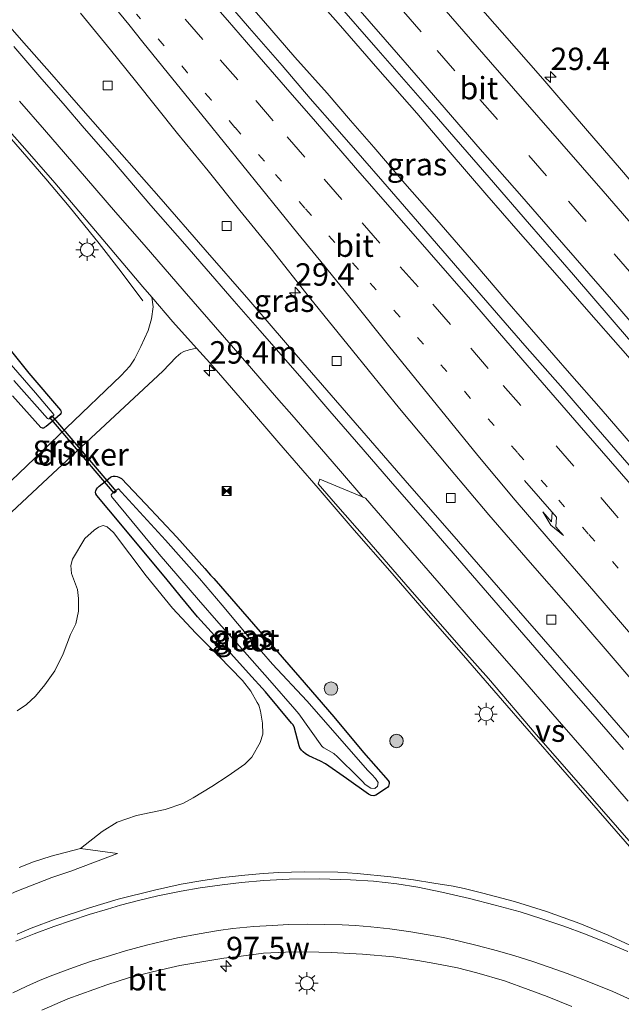
# Model space of a CAD drawing. Units: metres. Extents: x 142158 to 150002, y 468748 to 475002.
# Drawn here: x 144685 to 144752, y 471618 to 471728 of the extents above; entities that cross this region are included whole.
import ezdxf
from ezdxf.enums import TextEntityAlignment as Align

# ---------------------------------------------------------------- set-up
doc = ezdxf.new("R2010")
doc.units = ezdxf.units.M
doc.linetypes.add('VW-1-3_STREEP', pattern=[4, 1, -3])
doc.linetypes.add('VW-3-9_STREEP', pattern=[12, 3, -9])
doc.layers.get('0').update_dxf_attribs({"lineweight": 25})
for name, color, linetype, lineweight in [('B-ME-AM-KILOMETR-S-B1', 7, 'Continuous', 18), ('B-ME-BV-GELEIDECONSTRUCTIE-GELEIDERAIL-L-B1', 213, 'BV-GELEIDERAIL', 18), ('B-ME-GR-BOOM-GV-B6', 93, 'Continuous', 18), ('B-ME-GR-BOOM-S-B1', 93, 'Continuous', 18), ('B-ME-GW-INSTEEKWATERGANG-L-B1', 10, 'Continuous', 25), ('B-ME-GW-KRUINLIJN-L-B1', 93, 'Continuous', 18), ('B-ME-GW-TEENLIJN-L-B1', 93, 'Continuous', 18), ('B-ME-IE-GRASLAND-GV-B6', 93, 'Continuous', 18), ('B-ME-IE-INRICHTINGSELEMENT-S-B1', 253, 'Continuous', 18), ('B-ME-IE-MEUBILAIR_WEGMEUBILAIR-LICHTMAST-S-B1', 8, 'Continuous', 18), ('B-ME-KW-DUIKER-GV-B6', 10, 'Continuous', 25), ('B-ME-OG-WATER-GV-B6', 153, 'Continuous', 18), ('B-ME-VH-VERH_SOORT-BITUMEN-GV-B6', 8, 'IE-TERREINAFSCHEIDING-NATUURLIJK-HOUTWAL', 18), ('B-ME-VH-VERH_SOORT-GV-B6', 8, 'Continuous', 18), ('B-ME-VV-KOLK-S-B1', 8, 'Continuous', 18), ('B-ME-VW-MARKERING-13STREEP-045-L-B1', 255, 'VW-1-3_STREEP', 18), ('B-ME-VW-MARKERING-39STREEP-015-L-B1', 255, 'VW-3-9_STREEP', 18), ('B-ME-VW-MARKERING-PIJLRE750-S-B1', 7, 'Continuous', 18), ('B-ME-VW-MARKERING-STREEP-015-L-B1', 7, 'Continuous', 18), ('B-ME-VW-MARKERING-VERDRIJFSTRP-GV-B6', 7, 'Continuous', 18)]:
    doc.layers.add(name, color=color, linetype=linetype, lineweight=lineweight)
doc.styles.add('NLCS-ISO', font='NLCS-ISO.TTF')
doc.linetypes.add('BV-GELEIDERAIL', pattern='A,10,-3,[108,NLCS.SHX,S=1,R=0,X=0,Y=0],-3', length=16)
doc.linetypes.add('IE-TERREINAFSCHEIDING-NATUURLIJK-HOUTWAL', pattern='A,7,-1.5,[67,NLCS.SHX,S=0.75,R=45,X=0,Y=0],-1.5,7,-1.5,[70,NLCS.SHX,S=0.75,R=0,X=0,Y=0],-1.5', length=20)

# ---------------------------------------------------------------- blocks, each defined once
blk = doc.blocks.new('camera')
h = blk.add_hatch(color=256)
h.paths.add_polyline_path([(0.5, 0.5), (-0.5, 0.5), (0, 0)])
h.paths.add_polyline_path([(0, 0), (-0.5, -0.5), (0.5, -0.5)])
for p, q in [((-0.5, 0.5), (0.5, -0.5)), ((0.5, 0.5), (-0.5, -0.5))]:
    blk.add_line(p, q)
blk.add_lwpolyline([(-0.5, 0.5), (0.5, 0.5), (0.5, -0.5), (-0.5, -0.5)], close=True)
blk = doc.blocks.new('boom')
blk.add_hatch(color=256).paths.add_polyline_path([(-0.75, 0, 1), (0.75, 0, 1)])
blk.add_circle((0, 0), 0.75)
blk = doc.blocks.new('hecto')
for p, q in [((0, 0.625), (-0.625, 0)), ((0, -0.625), (0, 0.625)), ((-0.625, 0), (0.625, 0)), ((0.625, 0), (0, -0.625))]:
    blk.add_line(p, q)
blk = doc.blocks.new('kolk')
blk.add_lwpolyline([(-0.5, -0.5), (0.5, -0.5), (0.5, 0.5), (-0.5, 0.5)], close=True)
blk = doc.blocks.new('lantaarnpaal')
for p, q in [((0, 0.75), (0, 1.25)), ((-0.75, 0), (-1.25, 0)), ((-0.88, 0.88), (-0.53, 0.53)), ((0.53, 0.53), (0.88, 0.88)), ((0.75, 0), (1.25, 0)), ((-0.53, -0.53), (-0.88, -0.88)), ((0, -0.75), (0, -1.25)), ((0.53, -0.53), (0.88, -0.88))]:
    blk.add_line(p, q)
blk.add_circle((0, 0), 0.75)
blk = doc.blocks.new('pijlr')
for p, q in [((0, 0, 0.1), (5.45, 0, 0.1)), ((5.45, -0.75, 0.1), (4.7, 0, 0.1)), ((6.2, -0.75, 0.1), (5.45, 0, 0.1)), ((4, -0.75, 0.1), (5.45, -0.75, 0.1)), ((5.7, -1.05, 0.1), (4, -0.75, 0.1)), ((7.5, -0.75, 0.1), (5.7, -1.05, 0.1)), ((7.5, -0.75, 0.1), (6.2, -0.75, 0.1))]:
    blk.add_line(p, q)

msp = doc.modelspace()

# ---------------------------------------------------------------- linework, layer by layer
at = {"layer": 'B-ME-BV-GELEIDECONSTRUCTIE-GELEIDERAIL-L-B1'}
for points in [[(144707.5781, 471733.0951, 4.2497), (144711.8642, 471728.1277, 4.2347), (144715.3839, 471724.0759, 4.2297), (144718.9677, 471720.0587, 4.2547), (144721.5718, 471717.0344, 4.2197), (144724.1618, 471714.04, 4.1747), (144727.6547, 471709.9915, 4.1897), (144731.1908, 471705.931, 4.2047), (144735.5471, 471700.8995, 4.1847), (144738.9998, 471696.8673, 4.1547), (144742.4952, 471692.8267, 4.1747), (144745.9958, 471688.8246, 4.1497), (144749.534, 471684.7983, 4.1847), (144753.0135, 471680.7524, 4.1847)], [(144755.1751, 471687.6521, 4.0997), (144751.6786, 471691.6643, 4.1197), (144748.16, 471695.673, 4.1197), (144744.6322, 471699.7047, 4.1747), (144740.2903, 471704.6802, 4.1497), (144736.7835, 471708.6739, 4.1197), (144732.4821, 471713.7272, 4.1247), (144728.9704, 471717.8479, 4.1847), (144724.6198, 471722.7713, 4.2447), (144720.1857, 471727.879, 4.2147), (144715.7671, 471732.9234, 4.1897)], [(144681.4947, 471717.5197, 3.6465), (144684.9843, 471713.5387, 3.6897), (144687.5973, 471710.5178, 3.6297), (144690.1882, 471707.4378, 3.5163), (144693.5487, 471703.3091, 3.3197), (144695.9793, 471700.1447, 3.1647), (144698.3998, 471696.913, 2.9347)]]:
    msp.add_polyline3d(points, dxfattribs=at)
at = {"layer": 'B-ME-GR-BOOM-GV-B6'}
msp.add_polyline3d([(144684.411, 471651.1327, 2.3743), (144685.4459, 471651.8397, 2.366), (144686.4337, 471652.7752, 2.3909), (144687.4926, 471654.057, 2.3992), (144688.5856, 471655.5874, 2.3909), (144689.5288, 471657.4875, 2.3826), (144690.3324, 471659.6578, 2.4076), (144690.9536, 471660.8541, 2.3992), (144691.2393, 471662.2674, 2.3992), (144691.2416, 471663.6737, 2.4076), (144691.1274, 471664.6648, 2.3493), (144690.4626, 471666.4813, 2.341), (144690.3814, 471667.3578, 2.3743), (144690.5802, 471668.0479, 2.4159), (144691.957, 471670.3829, 2.3826), (144693.0009, 471671.3067, 2.3992), (144693.4539, 471671.6416, 2.3909), (144693.9706, 471671.8088, 2.3909), (144694.4185, 471671.6862, 2.3909), (144695.1297, 471671.0343, 2.3342), (144698.7809, 471666.2066, 2.2965), (144701.7308, 471662.6058, 2.2287), (144704.3372, 471659.7893, 2.2211), (144706.8737, 471657.2452, 2.2438), (144709.5319, 471654.5419, 2.3267), (144710.457, 471653.3484, 2.3116), (144711.1733, 471652.0695, 2.2513), (144711.3408, 471651.7802, 2.2362), (144711.556, 471651.0997, 2.191), (144711.7434, 471649.7532, 2.1608), (144711.7817, 471648.5241, 2.1684), (144711.5043, 471647.6205, 2.2362), (144710.5625, 471645.9663, 2.2815), (144709.8075, 471645.1981, 2.3342), (144707.9386, 471643.8736, 2.3569), (144706.0973, 471642.6977, 2.485), (144704.0218, 471641.4459, 2.5454), (144702.8821, 471640.7837, 2.5755), (144700.9093, 471640.1436, 2.5831), (144697.6985, 471639.457, 2.5529), (144695.5595, 471638.7297, 2.5529), (144693.8649, 471637.6887, 2.6208), (144691.4746, 471635.7617, 2.7263), (144688.1841, 471634.9275, 2.7899), (144686.2014, 471634.2796, 2.8083), (144684.6305, 471633.6449, 2.8329)], dxfattribs=at)
at = {"layer": 'B-ME-GW-INSTEEKWATERGANG-L-B1'}
for points in [[(144682.0735, 471693.2934, 2.267), (144685.7076, 471688.8181, 2.157), (144689.2236, 471684.6943, 2.137), (144689.2788, 471684.6035, 2.137), (144689.2975, 471684.4792, 2.137), (144689.2526, 471684.3318, 2.137), (144689.1856, 471684.2277, 2.132), (144688.3047, 471683.4424, 2.072), (144687.6147, 471682.8574, 2.237), (144687.501, 471682.7847, 2.237), (144687.4011, 471682.7318, 2.247), (144687.3187, 471682.702, 2.247), (144687.2131, 471682.6899, 2.247), (144687.0338, 471682.7656, 2.262), (144683.8764, 471686.3085, 2.3136)], [(144698.7094, 471674.226, 2.133), (144702.191, 471670.5129, 2.188), (144705.3153, 471667.0268, 2.178), (144705.9732, 471666.2729, 2.158), (144706.339, 471665.8944, 2.183), (144715.9188, 471654.8762, 2.238), (144719.7274, 471650.4765, 2.163), (144723.0162, 471646.4729, 2.148), (144725.7946, 471643.3552, 2.128), (144725.8976, 471643.1739, 2.103), (144725.8889, 471643.0102, 2.068), (144725.8095, 471642.7425, 1.998), (144725.7019, 471642.594, 1.908), (144725.5908, 471642.4954, 1.893), (144724.4054, 471641.745, 1.963), (144724.181, 471641.6696, 2.003), (144723.9, 471641.6943, 2.003), (144723.5866, 471641.8273, 1.973), (144721.126, 471643.5988, 1.893), (144718.7741, 471645.2367, 1.913), (144718.2436, 471645.5096, 1.903), (144716.9428, 471646.1256, 1.8622), (144716.5668, 471646.3398, 1.9082), (144716.296, 471646.5563, 1.9082), (144716.1011, 471646.7612, 1.9082), (144715.9344, 471646.9921, 1.9082), (144715.8411, 471647.2352, 1.9082), (144715.2974, 471649.3559, 2.0416), (144715.1281, 471649.6072, 2.0416), (144715.0089, 471649.7581, 2.0416), (144712.1017, 471653.2707, 2.1296), (144710.1974, 471655.3371, 2.1168), (144707.5553, 471658.2757, 2.0068), (144704.503, 471661.6335, 2.0568), (144702.5712, 471663.969, 2.0318), (144700.9804, 471665.9529, 2.0868), (144694.6137, 471673.5808, 2.2118), (144693.2872, 471675.185, 2.2068), (144693.1798, 471675.348, 2.1868), (144693.1174, 471675.5313, 2.1768), (144693.1595, 471675.701, 2.1768), (144693.2439, 471675.867, 2.1718), (144693.3725, 471676.0313, 2.1418), (144693.5361, 471676.1959, 2.1418), (144694.3425, 471676.8542, 2.0956), (144694.8092, 471677.2069, 2.1118), (144694.9574, 471677.2744, 2.1172), (144695.1082, 471677.3099, 2.1226), (144695.3215, 471677.3149, 2.1226), (144695.5432, 471677.2857, 2.1172), (144695.7495, 471677.2193, 2.1172), (144696.0472, 471677.0535, 2.074), (144698.7094, 471674.226, 2.133)]]:
    msp.add_polyline3d(points, dxfattribs=at)
at = {"layer": 'B-ME-GW-KRUINLIJN-L-B1'}
msp.add_polyline3d([(144695.5703, 471635.2254, 2.8678), (144690.3802, 471633.247, 2.9879), (144688.2508, 471632.538, 3.0379), (144684.1876, 471630.9532, 3.1029), (144681.6002, 471629.7417, 3.1879), (144678.5329, 471628.0323, 3.2079), (144674.1555, 471625.7233, 3.2829), (144672.3791, 471624.7728, 3.3079), (144669.7017, 471623.1742, 3.2979), (144665.3536, 471620.2446, 3.4979), (144664.3355, 471619.4853, 3.4979), (144664.0119, 471619.2408, 3.4979), (144662.7081, 471618.0879, 3.5479), (144658.4365, 471614.2555, 3.5579), (144654.8915, 471610.8682, 3.7429), (144653.375, 471609.2578, 3.7579), (144652.4629, 471608.1678, 3.7629), (144649.3841, 471604.3388, 3.8879), (144645.8018, 471599.93, 4.0079), (144644.0866, 471597.8007, 4.0929), (144643.6208, 471597.0681, 4.1179), (144642.4388, 471595.0363, 4.1929), (144639.5504, 471590.2499, 4.2329), (144638.5351, 471588.585, 4.238)], dxfattribs=at)
at = {"layer": 'B-ME-GW-TEENLIJN-L-B1'}
msp.add_polyline3d([(144684.6305, 471633.6449, 2.8329), (144686.2014, 471634.2796, 2.8083), (144688.1841, 471634.9275, 2.7899), (144691.4746, 471635.7617, 2.7263), (144695.5703, 471635.2254, 2.8678)], dxfattribs=at)
at = {"layer": 'B-ME-IE-GRASLAND-GV-B6'}
for points in [[(144778.9126, 471617.9521, 2.88), (144773.4198, 471624.3064, 2.885), (144767.5949, 471631.0064, 2.925), (144761.3311, 471638.1876, 2.94), (144755.9082, 471644.4505, 2.985), (144749.4874, 471651.7986, 2.96), (144741.0446, 471661.4879, 2.9728), (144733.6384, 471670.0461, 2.975), (144727.666, 471676.8455, 3.0039), (144723.8084, 471681.3265, 3.0128), (144714.5603, 471691.9843, 3.0215), (144710.2353, 471696.9963, 3.0415), (144705.369, 471702.604, 3.0665), (144700.1878, 471708.5288, 3.1015), (144694.6972, 471714.7829, 3.1007), (144690.7293, 471719.3332, 3.121), (144688.2673, 471722.1372, 3.1187), (144684.8725, 471725.9773, 3.1261), (144673.6261, 471738.878, 3.1411)], [(144755.4955, 471707.1751, 3.1111), (144751.5653, 471711.7565, 3.1191), (144748.0144, 471715.8635, 3.1491), (144744.161, 471720.363, 3.1841), (144743.0268, 471721.6571, 3.1641), (144738.5073, 471726.8529, 3.1791), (144732.2303, 471733.9951, 3.2041)], [(144752.6671, 471678.5559, 3.4246), (144748.9498, 471682.8472, 3.4346), (144745.2523, 471687.1019, 3.4646), (144741.0335, 471691.9169, 3.4696), (144735.1913, 471698.6322, 3.4746), (144731.8714, 471702.468, 3.4696), (144728.5832, 471706.303, 3.4896), (144725.1743, 471710.2209, 3.5046), (144722.9261, 471712.8229, 3.5246), (144720.0747, 471716.0598, 3.533), (144717.0818, 471719.4917, 3.5246), (144713.946, 471723.1564, 3.5296), (144710.3042, 471727.3256, 3.5268), (144707.2464, 471730.8983, 3.5396)], [(144719.7929, 471730.5017, 3.4541), (144724.6713, 471724.8527, 3.4501), (144730.6498, 471718.019, 3.4351), (144737.059, 471710.6701, 3.3851), (144741.5539, 471705.4629, 3.3751), (144746.4416, 471699.7909, 3.3801), (144752.8247, 471692.3928, 3.3501), (144757.1653, 471687.4186, 3.3301), (144761.6565, 471682.2446, 3.3101), (144766.7916, 471676.3165, 3.3001), (144771.4071, 471671.0159, 3.3001), (144775.9764, 471665.8573, 3.2851), (144779.8793, 471661.3008, 3.2551), (144784.3088, 471656.2012, 3.2451), (144788.6677, 471651.182, 3.2151), (144793.0527, 471646.0732, 3.2101), (144795.7601, 471643.0288, 3.2151), (144800.2899, 471637.8515, 3.2351), (144804.8645, 471632.5913, 3.2351), (144809.1923, 471627.6711, 3.1751), (144812.6076, 471623.6689, 3.1651), (144816.8132, 471618.7885, 3.1401), (144821.0119, 471613.9656, 3.1301)], [(144691.4611, 471729.0028, 3.2895), (144694.817, 471724.9212, 3.2767), (144697.5792, 471721.4654, 3.2807), (144702.2743, 471715.5826, 3.2407), (144705.6944, 471711.3986, 3.2357), (144709.2249, 471706.9912, 3.2657), (144712.7386, 471702.6903, 3.2307), (144716.9945, 471697.2749, 3.2307), (144721.7827, 471691.352, 3.1907), (144727.0367, 471684.8842, 3.1707), (144732.6047, 471678.2134, 3.1607), (144736.9894, 471672.9987, 3.1307), (144741.6045, 471667.6951, 3.1307), (144746.1102, 471662.5528, 3.1107), (144750.2115, 471657.7888, 3.1057), (144753.3067, 471654.1804, 3.0507)], [(144682.3053, 471717.1669, 2.9507), (144685.2617, 471713.888, 2.9676), (144688.5961, 471710.0817, 2.9976), (144693.9494, 471703.7406, 2.9126), (144698.4139, 471698.4507, 2.8976), (144699.4094, 471697.3056, 2.8949), (144699.5758, 471696.2165, 2.8649), (144699.3916, 471694.9005, 2.8049), (144699.0135, 471693.5762, 2.7799), (144698.1862, 471691.7821, 2.7399), (144697.484, 471690.3791, 2.6749), (144696.9579, 471689.6158, 2.6049), (144695.9888, 471688.5724, 2.5549), (144683.7229, 471676.8196, 2.3033)], [(144683.8764, 471686.3085, 2.3136), (144687.0338, 471682.7656, 2.262), (144687.2131, 471682.6899, 2.247), (144687.3187, 471682.702, 2.247), (144687.4011, 471682.7318, 2.247), (144687.501, 471682.7847, 2.237), (144687.6147, 471682.8574, 2.237), (144688.3047, 471683.4424, 2.072), (144689.1856, 471684.2277, 2.132), (144689.2526, 471684.3318, 2.137), (144689.2975, 471684.4792, 2.137), (144689.2788, 471684.6035, 2.137), (144689.2236, 471684.6943, 2.137), (144685.7076, 471688.8181, 2.157), (144682.0735, 471693.2934, 2.267)], [(144682.0735, 471693.2934, 2.267), (144685.7076, 471688.8181, 2.157), (144689.2236, 471684.6943, 2.137), (144689.2788, 471684.6035, 2.137), (144689.2975, 471684.4792, 2.137), (144689.2526, 471684.3318, 2.137), (144689.1856, 471684.2277, 2.132), (144688.3047, 471683.4424, 2.072), (144687.6147, 471682.8574, 2.237), (144687.501, 471682.7847, 2.237), (144687.4011, 471682.7318, 2.247), (144687.3187, 471682.702, 2.247), (144687.2131, 471682.6899, 2.247), (144687.0338, 471682.7656, 2.262), (144683.8764, 471686.3085, 2.3136)], [(144678.0134, 471667.9455, 2.5101), (144687.8032, 471677.1111, 2.3116), (144700.6404, 471689.0464, 2.7409), (144702.1474, 471690.6054, 2.7983), (144702.6556, 471691.068, 2.8028), (144702.9744, 471691.2552, 2.8204), (144703.5899, 471691.44, 2.8337), (144704.4047, 471691.6023, 2.904), (144705.8878, 471689.9656, 2.9023), (144709.7423, 471685.5194, 2.8826), (144713.6002, 471681.0624, 2.8776), (144717.958, 471675.9963, 2.8576), (144721.9835, 471671.3184, 2.8426), (144725.9689, 471666.7804, 2.8326), (144730.0102, 471662.0816, 2.8176), (144734.6812, 471656.748, 2.8126), (144739.0298, 471651.7266, 2.7926), (144744.2734, 471645.7164, 2.7826), (144749.2094, 471640.0214, 2.7826), (144754.2309, 471634.2528, 2.7776)], [(144684.0116, 471688.0045, 1.483), (144687.7939, 471683.7682, 1.478), (144687.8646, 471683.7412, 1.478), (144687.9584, 471683.7355, 1.478), (144688.2131, 471683.928, 1.478), (144688.4782, 471684.1285, 1.478), (144688.487, 471684.2074, 1.478), (144686.4258, 471686.6221, 1.478), (144682.4825, 471691.1528, 1.478)], [(144698.7094, 471674.226, 2.133), (144702.191, 471670.5129, 2.188), (144705.3153, 471667.0268, 2.178), (144705.9732, 471666.2729, 2.158), (144706.339, 471665.8944, 2.183), (144715.9188, 471654.8762, 2.238), (144719.7274, 471650.4765, 2.163), (144723.0162, 471646.4729, 2.148), (144725.7946, 471643.3552, 2.128), (144725.8976, 471643.1739, 2.103), (144725.8889, 471643.0102, 2.068), (144725.8095, 471642.7425, 1.998), (144725.7019, 471642.594, 1.908), (144725.5908, 471642.4954, 1.893), (144724.4054, 471641.745, 1.963), (144724.181, 471641.6696, 2.003), (144723.9, 471641.6943, 2.003), (144723.5866, 471641.8273, 1.973), (144721.126, 471643.5988, 1.893), (144718.7741, 471645.2367, 1.913), (144718.2436, 471645.5096, 1.903), (144716.9428, 471646.1256, 1.8622), (144716.5668, 471646.3398, 1.9082), (144716.296, 471646.5563, 1.9082), (144716.1011, 471646.7612, 1.9082), (144715.9344, 471646.9921, 1.9082), (144715.8411, 471647.2352, 1.9082), (144715.2974, 471649.3559, 2.0416), (144715.1281, 471649.6072, 2.0416), (144715.0089, 471649.7581, 2.0416), (144712.1017, 471653.2707, 2.1296), (144710.1974, 471655.3371, 2.1168), (144707.5553, 471658.2757, 2.0068), (144704.503, 471661.6335, 2.0568), (144702.5712, 471663.969, 2.0318), (144700.9804, 471665.9529, 2.0868), (144694.6137, 471673.5808, 2.2118), (144693.2872, 471675.185, 2.2068), (144693.1798, 471675.348, 2.1868), (144693.1174, 471675.5313, 2.1768), (144693.1595, 471675.701, 2.1768), (144693.2439, 471675.867, 2.1718), (144693.3725, 471676.0313, 2.1418), (144693.5361, 471676.1959, 2.1418), (144694.3425, 471676.8542, 2.0956), (144694.8092, 471677.2069, 2.1118), (144694.9574, 471677.2744, 2.1172), (144695.1082, 471677.3099, 2.1226), (144695.3215, 471677.3149, 2.1226), (144695.5432, 471677.2857, 2.1172), (144695.7495, 471677.2193, 2.1172), (144696.0472, 471677.0535, 2.074), (144698.7094, 471674.226, 2.133)], [(144698.7094, 471674.226, 2.133), (144696.0472, 471677.0535, 2.074), (144695.7495, 471677.2193, 2.1172), (144695.5432, 471677.2857, 2.1172), (144695.3215, 471677.3149, 2.1226), (144695.1082, 471677.3099, 2.1226), (144694.9574, 471677.2744, 2.1172), (144694.8092, 471677.2069, 2.1118), (144694.3425, 471676.8542, 2.0956), (144693.5361, 471676.1959, 2.1418), (144693.3725, 471676.0313, 2.1418), (144693.2439, 471675.867, 2.1718), (144693.1595, 471675.701, 2.1768), (144693.1174, 471675.5313, 2.1768), (144693.1798, 471675.348, 2.1868), (144693.2872, 471675.185, 2.2068), (144694.6137, 471673.5808, 2.2118), (144700.9804, 471665.9529, 2.0868), (144702.5712, 471663.969, 2.0318), (144704.503, 471661.6335, 2.0568), (144707.5553, 471658.2757, 2.0068), (144710.1974, 471655.3371, 2.1168), (144712.1017, 471653.2707, 2.1296), (144715.0089, 471649.7581, 2.0416), (144715.1281, 471649.6072, 2.0416), (144715.2974, 471649.3559, 2.0416), (144715.8411, 471647.2352, 1.9082), (144715.9344, 471646.9921, 1.9082), (144716.1011, 471646.7612, 1.9082), (144716.296, 471646.5563, 1.9082), (144716.5668, 471646.3398, 1.9082), (144716.9428, 471646.1256, 1.8622), (144718.2436, 471645.5096, 1.903), (144718.7741, 471645.2367, 1.913), (144721.126, 471643.5988, 1.893), (144723.5866, 471641.8273, 1.973), (144723.9, 471641.6943, 2.003), (144724.181, 471641.6696, 2.003), (144724.4054, 471641.745, 1.963), (144725.5908, 471642.4954, 1.893), (144725.7019, 471642.594, 1.908), (144725.8095, 471642.7425, 1.998), (144725.8889, 471643.0102, 2.068), (144725.8976, 471643.1739, 2.103), (144725.7946, 471643.3552, 2.128), (144723.0162, 471646.4729, 2.148), (144719.7274, 471650.4765, 2.163), (144715.9188, 471654.8762, 2.238), (144706.339, 471665.8944, 2.183), (144705.9732, 471666.2729, 2.158), (144705.3153, 471667.0268, 2.178), (144702.191, 471670.5129, 2.188), (144698.7094, 471674.226, 2.133)], [(144694.8992, 471675.2351, 1.423), (144694.9212, 471675.0572, 1.423), (144700.2503, 471668.6231, 1.423), (144704.6246, 471663.5217, 1.423), (144706.886, 471660.9124, 1.423), (144709.1998, 471658.3654, 1.423), (144712.584, 471654.5274, 1.423), (144715.36, 471651.3084, 1.423), (144715.8031, 471650.7958, 1.423), (144718.3848, 471647.2071, 1.423), (144718.4851, 471647.0941, 1.423), (144718.6082, 471646.9949, 1.423), (144719.7281, 471646.3581, 1.423), (144719.8353, 471646.2762, 1.423), (144720.0052, 471646.1068, 1.423), (144722.571, 471643.5898, 1.423), (144722.942, 471643.2057, 1.423), (144723.1862, 471642.9725, 1.423), (144723.5393, 471642.679, 1.423), (144723.8603, 471642.5045, 1.423), (144724.2805, 471642.4807, 1.423), (144724.6046, 471642.7489, 1.423), (144724.6639, 471643.1305, 1.423), (144724.3576, 471643.58, 1.423), (144723.9701, 471644.0144, 1.423), (144723.4954, 471644.4894, 1.423), (144716.6876, 471652.2391, 1.423), (144712.8874, 471656.3563, 1.423), (144711.6551, 471657.7427, 1.423), (144710.6959, 471658.855, 1.423), (144707.2474, 471662.9362, 1.423), (144704.721, 471665.9105, 1.423), (144700.951, 471670.1759, 1.423), (144696.0458, 471675.5524, 1.423), (144695.7116, 471675.9256, 1.423), (144695.6508, 471675.9263, 1.423), (144695.2697, 471675.6317, 1.423), (144695.025, 471675.4216, 1.423), (144694.8992, 471675.2351, 1.423)], [(144684.1876, 471630.9532, 3.1029), (144688.2508, 471632.538, 3.0379), (144690.3802, 471633.247, 2.9879), (144695.5703, 471635.2254, 2.8678), (144691.4746, 471635.7617, 2.7263), (144693.8649, 471637.6887, 2.6208), (144695.5595, 471638.7297, 2.5529), (144697.6985, 471639.457, 2.5529), (144700.9093, 471640.1436, 2.5831), (144702.8821, 471640.7837, 2.5755), (144704.0218, 471641.4459, 2.5454), (144706.0973, 471642.6977, 2.485), (144707.9386, 471643.8736, 2.3569), (144709.8075, 471645.1981, 2.3342), (144710.5625, 471645.9663, 2.2815), (144711.5043, 471647.6205, 2.2362), (144711.7817, 471648.5241, 2.1684), (144711.7434, 471649.7532, 2.1608), (144711.556, 471651.0997, 2.191), (144711.3408, 471651.7802, 2.2362), (144711.1733, 471652.0695, 2.2513), (144710.457, 471653.3484, 2.3116), (144709.5319, 471654.5419, 2.3267), (144706.8737, 471657.2452, 2.2438), (144704.3372, 471659.7893, 2.2211), (144701.7308, 471662.6058, 2.2287), (144698.7809, 471666.2066, 2.2965), (144695.1297, 471671.0343, 2.3342), (144694.4185, 471671.6862, 2.3909), (144693.9706, 471671.8088, 2.3909), (144693.4539, 471671.6416, 2.3909), (144693.0009, 471671.3067, 2.3992), (144691.957, 471670.3829, 2.3826), (144690.5802, 471668.0479, 2.4159), (144690.3814, 471667.3578, 2.3743), (144690.4626, 471666.4813, 2.341), (144691.1274, 471664.6648, 2.3493), (144691.2416, 471663.6737, 2.4076), (144691.2393, 471662.2674, 2.3992), (144690.9536, 471660.8541, 2.3992), (144690.3324, 471659.6578, 2.4076), (144689.5288, 471657.4875, 2.3826), (144688.5856, 471655.5874, 2.3909), (144687.4926, 471654.057, 2.3992), (144686.4337, 471652.7752, 2.3909), (144685.4459, 471651.8397, 2.366), (144684.411, 471651.1327, 2.3743)], [(144691.4746, 471635.7617, 2.7263), (144695.5703, 471635.2254, 2.8678), (144690.3802, 471633.247, 2.9879), (144688.2508, 471632.538, 3.0379), (144684.1876, 471630.9532, 3.1029)], [(144684.6305, 471633.6449, 2.8329), (144686.2014, 471634.2796, 2.8083), (144688.1841, 471634.9275, 2.7899), (144691.4746, 471635.7617, 2.7263)], [(144755.4766, 471623.737, 2.7668), (144750.3219, 471626.1062, 2.7768), (144747.155, 471627.3875, 2.7768), (144743.4321, 471628.7307, 2.7768), (144739.8828, 471629.862, 2.8118), (144736.3448, 471630.7772, 2.8268), (144734.2728, 471631.3065, 2.8518), (144733.0409, 471631.5609, 2.8568), (144730.8702, 471631.9049, 2.8618), (144728.6048, 471632.2635, 2.8818), (144726.0934, 471632.601, 2.9068), (144722.3329, 471633.0028, 2.9268), (144720.1668, 471633.1289, 2.9638), (144716.4141, 471633.1878, 3.0102), (144713.6003, 471633.0962, 3.0102), (144711.8222, 471632.9691, 3.011), (144709.7989, 471632.7863, 3.0029), (144707.3434, 471632.5369, 3.0191), (144705.1221, 471632.2045, 3.0461), (144702.7072, 471631.7823, 3.0797), (144699.703, 471631.1154, 3.1133), (144695.659, 471630.1114, 3.1801), (144692.4618, 471629.1585, 3.2345), (144688.7449, 471627.9169, 3.3195), (144685.9608, 471626.8992, 3.3577), (144684.3845, 471626.2268, 3.3477)], [(144687.1326, 471617.7378, 2.9071), (144690.0641, 471618.9792, 2.8471), (144694.4041, 471620.5708, 2.7871), (144696.9361, 471621.3846, 2.7221), (144699.4917, 471622.0112, 2.7071), (144702.542, 471622.7, 2.6621), (144704.756, 471623.0939, 2.6171), (144707.4531, 471623.5358, 2.6071), (144709.3657, 471623.7764, 2.5671), (144711.8769, 471624.0933, 2.5221), (144714.328, 471624.2063, 2.5221), (144716.6766, 471624.2498, 2.5121), (144719.4147, 471624.1738, 2.4721), (144722.9256, 471624.0001, 2.4621), (144726.3556, 471623.672, 2.4621), (144729.1009, 471623.2841, 2.4521), (144730.9915, 471622.956, 2.4696), (144733.5247, 471622.4562, 2.4621), (144735.6584, 471621.9023, 2.4421), (144738.7357, 471620.9917, 2.4371), (144741.3981, 471620.0321, 2.4121), (144743.5305, 471619.2741, 2.4159), (144746.2745, 471618.1262, 2.4117)]]:
    msp.add_polyline3d(points, dxfattribs=at)
at = {"layer": 'B-ME-KW-DUIKER-GV-B6'}
msp.add_polyline3d([(144688.2661, 471684.055, 1.4783), (144695.4377, 471675.6234, 1.4224), (144695.2269, 471675.4441, 1.4224), (144688.0552, 471683.8756, 1.4783), (144688.2661, 471684.055, 1.4783)], dxfattribs=at)
at = {"layer": 'B-ME-OG-WATER-GV-B6'}
for points in [[(144682.4825, 471691.1528, 1.478), (144686.4258, 471686.6221, 1.478), (144688.487, 471684.2074, 1.478), (144688.4782, 471684.1285, 1.478), (144688.2131, 471683.928, 1.478), (144687.9584, 471683.7355, 1.478), (144687.8646, 471683.7412, 1.478), (144687.7939, 471683.7682, 1.478), (144684.0116, 471688.0045, 1.483)], [(144694.8992, 471675.2351, 1.423), (144695.025, 471675.4216, 1.423), (144695.2697, 471675.6317, 1.423), (144695.6508, 471675.9263, 1.423), (144695.7116, 471675.9256, 1.423), (144696.0458, 471675.5524, 1.423), (144700.951, 471670.1759, 1.423), (144704.721, 471665.9105, 1.423), (144707.2474, 471662.9362, 1.423), (144710.6959, 471658.855, 1.423), (144711.6551, 471657.7427, 1.423), (144712.8874, 471656.3563, 1.423), (144716.6876, 471652.2391, 1.423), (144723.4954, 471644.4894, 1.423), (144723.9701, 471644.0144, 1.423), (144724.3576, 471643.58, 1.423), (144724.6639, 471643.1305, 1.423), (144724.6046, 471642.7489, 1.423), (144724.2805, 471642.4807, 1.423), (144723.8603, 471642.5045, 1.423), (144723.5393, 471642.679, 1.423), (144723.1862, 471642.9725, 1.423), (144722.942, 471643.2057, 1.423), (144722.571, 471643.5898, 1.423), (144720.0052, 471646.1068, 1.423), (144719.8353, 471646.2762, 1.423), (144719.7281, 471646.3581, 1.423), (144718.6082, 471646.9949, 1.423), (144718.4851, 471647.0941, 1.423), (144718.3848, 471647.2071, 1.423), (144715.8031, 471650.7958, 1.423), (144715.36, 471651.3084, 1.423), (144712.584, 471654.5274, 1.423), (144709.1998, 471658.3654, 1.423), (144706.886, 471660.9124, 1.423), (144704.6246, 471663.5217, 1.423), (144700.2503, 471668.6231, 1.423), (144694.9212, 471675.0572, 1.423), (144694.8992, 471675.2351, 1.423)]]:
    msp.add_polyline3d(points, dxfattribs=at)
at = {"layer": 'B-ME-VH-VERH_SOORT-BITUMEN-GV-B6'}
for points in [[(144673.6261, 471738.878, 3.1411), (144684.8725, 471725.9773, 3.1261), (144688.2673, 471722.1372, 3.1187), (144690.7293, 471719.3332, 3.121), (144694.6972, 471714.7829, 3.1007), (144700.1878, 471708.5288, 3.1015), (144705.369, 471702.604, 3.0665), (144710.2353, 471696.9963, 3.0415), (144714.5603, 471691.9843, 3.0215), (144723.8084, 471681.3265, 3.0128), (144727.666, 471676.8455, 3.0039), (144733.6384, 471670.0461, 2.975), (144741.0446, 471661.4879, 2.9728), (144749.4874, 471651.7986, 2.96), (144755.9082, 471644.4505, 2.985), (144761.3311, 471638.1876, 2.94), (144767.5949, 471631.0064, 2.925), (144773.4198, 471624.3064, 2.885), (144778.9126, 471617.9521, 2.88)], [(144732.2303, 471733.9951, 3.2041), (144738.5073, 471726.8529, 3.1791), (144743.0268, 471721.6571, 3.1641), (144744.161, 471720.363, 3.1841), (144748.0144, 471715.8635, 3.1491), (144751.5653, 471711.7565, 3.1191), (144755.4955, 471707.1751, 3.1111)], [(144707.2464, 471730.8983, 3.5396), (144710.3042, 471727.3256, 3.5268), (144713.946, 471723.1564, 3.5296), (144717.0818, 471719.4917, 3.5246), (144720.0747, 471716.0598, 3.533), (144722.9261, 471712.8229, 3.5246), (144725.1743, 471710.2209, 3.5046), (144728.5832, 471706.303, 3.4896), (144731.8714, 471702.468, 3.4696), (144735.1913, 471698.6322, 3.4746), (144741.0335, 471691.9169, 3.4696), (144745.2523, 471687.1019, 3.4646), (144748.9498, 471682.8472, 3.4346), (144752.6671, 471678.5559, 3.4246)], [(144821.0119, 471613.9656, 3.1301), (144816.8132, 471618.7885, 3.1401), (144812.6076, 471623.6689, 3.1651), (144809.1923, 471627.6711, 3.1751), (144804.8645, 471632.5913, 3.2351), (144800.2899, 471637.8515, 3.2351), (144795.7601, 471643.0288, 3.2151), (144793.0527, 471646.0732, 3.2101), (144788.6677, 471651.182, 3.2151), (144784.3088, 471656.2012, 3.2451), (144779.8793, 471661.3008, 3.2551), (144775.9764, 471665.8573, 3.2851), (144771.4071, 471671.0159, 3.3001), (144766.7916, 471676.3165, 3.3001), (144761.6565, 471682.2446, 3.3101), (144757.1653, 471687.4186, 3.3301), (144752.8247, 471692.3928, 3.3501), (144746.4416, 471699.7909, 3.3801), (144741.5539, 471705.4629, 3.3751), (144737.059, 471710.6701, 3.3851), (144730.6498, 471718.019, 3.4351), (144724.6713, 471724.8527, 3.4501), (144719.7929, 471730.5017, 3.4541)], [(144753.3067, 471654.1804, 3.0507), (144750.2115, 471657.7888, 3.1057), (144746.1102, 471662.5528, 3.1107), (144741.6045, 471667.6951, 3.1307), (144736.9894, 471672.9987, 3.1307), (144732.6047, 471678.2134, 3.1607), (144727.0367, 471684.8842, 3.1707), (144721.7827, 471691.352, 3.1907), (144716.9945, 471697.2749, 3.2307), (144712.7386, 471702.6903, 3.2307), (144709.2249, 471706.9912, 3.2657), (144705.6944, 471711.3986, 3.2357), (144702.2743, 471715.5826, 3.2407), (144697.5792, 471721.4654, 3.2807), (144694.817, 471724.9212, 3.2767), (144691.4611, 471729.0028, 3.2895)], [(144754.2309, 471634.2528, 2.7776), (144749.2094, 471640.0214, 2.7826), (144744.2734, 471645.7164, 2.7826), (144739.0298, 471651.7266, 2.7926), (144734.6812, 471656.748, 2.8126), (144730.0102, 471662.0816, 2.8176), (144725.9689, 471666.7804, 2.8326), (144721.9835, 471671.3184, 2.8426), (144717.958, 471675.9963, 2.8576), (144713.6002, 471681.0624, 2.8776), (144709.7423, 471685.5194, 2.8826), (144705.8878, 471689.9656, 2.9023), (144704.4047, 471691.6023, 2.904), (144701.7469, 471694.5352, 2.907), (144699.4094, 471697.3056, 2.8949), (144698.4139, 471698.4507, 2.8976), (144693.9494, 471703.7406, 2.9126), (144688.5961, 471710.0817, 2.9976), (144685.2617, 471713.888, 2.9676), (144682.3053, 471717.1669, 2.9507)], [(144684.3845, 471626.2268, 3.3477), (144685.9608, 471626.8992, 3.3577), (144688.7449, 471627.9169, 3.3195), (144692.4618, 471629.1585, 3.2345), (144695.659, 471630.1114, 3.1801), (144699.703, 471631.1154, 3.1133), (144702.7072, 471631.7823, 3.0797), (144705.1221, 471632.2045, 3.0461), (144707.3434, 471632.5369, 3.0191), (144709.7989, 471632.7863, 3.0029), (144711.8222, 471632.9691, 3.011), (144713.6003, 471633.0962, 3.0102), (144716.4141, 471633.1878, 3.0102), (144720.1668, 471633.1289, 2.9638), (144722.3329, 471633.0028, 2.9268), (144726.0934, 471632.601, 2.9068), (144728.6048, 471632.2635, 2.8818), (144730.8702, 471631.9049, 2.8618), (144733.0409, 471631.5609, 2.8568), (144734.2728, 471631.3065, 2.8518), (144736.3448, 471630.7772, 2.8268), (144739.8828, 471629.862, 2.8118), (144743.4321, 471628.7307, 2.7768), (144747.155, 471627.3875, 2.7768), (144750.3219, 471626.1062, 2.7768), (144755.4766, 471623.737, 2.7668)], [(144746.2745, 471618.1262, 2.4117), (144743.5305, 471619.2741, 2.4159), (144741.3981, 471620.0321, 2.4121), (144738.7357, 471620.9917, 2.4371), (144735.6584, 471621.9023, 2.4421), (144733.5247, 471622.4562, 2.4621), (144730.9915, 471622.956, 2.4696), (144729.1009, 471623.2841, 2.4521), (144726.3556, 471623.672, 2.4621), (144722.9256, 471624.0001, 2.4621), (144719.4147, 471624.1738, 2.4721), (144716.6766, 471624.2498, 2.5121), (144714.328, 471624.2063, 2.5221), (144711.8769, 471624.0933, 2.5221), (144709.3657, 471623.7764, 2.5671), (144707.4531, 471623.5358, 2.6071), (144704.756, 471623.0939, 2.6171), (144702.542, 471622.7, 2.6621), (144699.4917, 471622.0112, 2.7071), (144696.9361, 471621.3846, 2.7221), (144694.4041, 471620.5708, 2.7871), (144690.0641, 471618.9792, 2.8471), (144687.1326, 471617.7378, 2.9071)]]:
    msp.add_polyline3d(points, dxfattribs=at)
at = {"layer": 'B-ME-VH-VERH_SOORT-GV-B6'}
msp.add_polyline3d([(144699.4094, 471697.3056, 2.8949), (144701.7469, 471694.5352, 2.907), (144704.4047, 471691.6023, 2.904), (144703.5899, 471691.44, 2.8337), (144702.9744, 471691.2552, 2.8204), (144702.6556, 471691.068, 2.8028), (144702.1474, 471690.6054, 2.7983), (144700.6404, 471689.0464, 2.7409), (144687.8032, 471677.1111, 2.3116), (144678.0134, 471667.9455, 2.5101), (144674.8055, 471664.8953, 2.5856), (144674.3835, 471665.3419, 2.5856), (144672.8477, 471667.0909, 2.6022), (144683.7229, 471676.8196, 2.3033), (144695.9888, 471688.5724, 2.5549), (144696.9579, 471689.6158, 2.6049), (144697.484, 471690.3791, 2.6749), (144698.1862, 471691.7821, 2.7399), (144699.0135, 471693.5762, 2.7799), (144699.3916, 471694.9005, 2.8049), (144699.5758, 471696.2165, 2.8649), (144699.4094, 471697.3056, 2.8949)], dxfattribs=at)
at = {"layer": 'B-ME-VW-MARKERING-13STREEP-045-L-B1'}
msp.add_polyline3d([(144754.054, 471664.0913, 3.3003), (144751.4387, 471667.0547, 3.3253), (144748.097, 471670.8964, 3.3303), (144743.516, 471676.1323, 3.3503), (144740.2028, 471679.9507, 3.3653), (144734.9348, 471686.0458, 3.3903), (144732.3215, 471689.012, 3.3747), (144727.078, 471695.1057, 3.3847), (144722.4619, 471700.3785, 3.4097), (144716.4978, 471707.2276, 3.4097), (144711.97, 471712.4653, 3.3997), (144708.69, 471716.2483, 3.4047), (144706.0249, 471719.3137, 3.4247), (144703.4069, 471722.3545, 3.4297), (144697.7166, 471728.8771, 3.4253)], dxfattribs=at)
at = {"layer": 'B-ME-VW-MARKERING-39STREEP-015-L-B1'}
for points in [[(144798.7345, 471618.2421, 3.2004), (144793.6751, 471624.1174, 3.2153), (144785.8152, 471633.1537, 3.2603), (144779.6325, 471640.289, 3.2853), (144775.5735, 471644.8301, 3.3053), (144768.5856, 471653.0334, 3.3229), (144762.2723, 471660.2645, 3.3453), (144755.1767, 471668.4147, 3.3953), (144751.4453, 471672.666, 3.3703), (144746.4718, 471678.4363, 3.4203), (144740.5748, 471685.2059, 3.4403), (144736.9466, 471689.3497, 3.4103), (144732.716, 471694.2637, 3.4079), (144729.1068, 471698.4425, 3.4353), (144724.8456, 471703.3235, 3.4803), (144720.618, 471708.2061, 3.4703), (144716.4843, 471712.9454, 3.4803), (144712.966, 471716.9767, 3.4553), (144709.0198, 471721.5406, 3.4853), (144705.1095, 471726.0556, 3.4853), (144699.9709, 471731.9527, 3.4764)], [(144823.9818, 471618.1229, 3.1247), (144819.7571, 471622.9892, 3.1297), (144814.8075, 471628.7089, 3.1847), (144809.7148, 471634.5413, 3.1758), (144804.8466, 471640.173, 3.1858), (144799.3149, 471646.5762, 3.2047), (144793.4613, 471653.2394, 3.2297), (144788.1705, 471659.3398, 3.2147), (144782.6055, 471665.833, 3.2317), (144776.576, 471672.7633, 3.2847), (144771.2587, 471678.8463, 3.2847), (144766.3587, 471684.5124, 3.2947), (144761.4181, 471690.1695, 3.3397), (144752.9721, 471699.8759, 3.3697), (144747.8455, 471705.7642, 3.3847), (144743.4413, 471710.8371, 3.3997), (144737.9866, 471717.1138, 3.3897), (144733.2244, 471722.5743, 3.4147), (144729.4573, 471726.92, 3.4247), (144725.1396, 471731.8974, 3.4347)]]:
    msp.add_polyline3d(points, dxfattribs=at)
at = {"layer": 'B-ME-VW-MARKERING-STREEP-015-L-B1'}
for points in [[(144704.0607, 471732.5811, 3.508), (144707.8394, 471728.2334, 3.5527), (144711.3954, 471724.1422, 3.543), (144714.3272, 471720.7559, 3.548), (144717.6666, 471716.8939, 3.538), (144722.1477, 471711.739, 3.5501), (144726.4779, 471706.7654, 3.478), (144730.3522, 471702.3124, 3.483), (144735.2099, 471696.7467, 3.5001), (144738.1921, 471693.2911, 3.5001), (144742.49, 471688.3444, 3.493), (144747.0667, 471683.0354, 3.4801), (144751.3287, 471678.1325, 3.4501), (144755.4708, 471673.3515, 3.4351)], [(144694.421, 471730.729, 3.4414), (144696.87, 471727.7221, 3.4241), (144698.4302, 471725.767, 3.4203), (144701.7737, 471721.6161, 3.4066), (144705.4852, 471717.0736, 3.3666), (144715.7191, 471704.4272, 3.3616), (144718.6106, 471700.8784, 3.3566), (144721.831, 471696.8886, 3.3553), (144725.9599, 471691.7367, 3.3103), (144729.6866, 471687.1413, 3.2903), (144735.7629, 471679.6214, 3.2703), (144739.9551, 471674.6508, 3.2553), (144743.6251, 471670.3749, 3.2453), (144748.7232, 471664.4999, 3.2253), (144753.3043, 471659.1756, 3.2153), (144757.7626, 471654.0463, 3.2053), (144761.8062, 471649.4027, 3.1803), (144766.708, 471643.7682, 3.1703), (144771.6023, 471638.134, 3.1403), (144773.9839, 471635.4016, 3.1403), (144778.122, 471630.5936, 3.1303), (144782.5692, 471625.4612, 3.0953), (144785.361, 471622.225, 3.0803), (144790.2315, 471616.636, 3.0753)], [(144823.3421, 471613.3672, 3.1396), (144818.971, 471618.4035, 3.1488), (144814.7478, 471623.2144, 3.1896), (144809.6799, 471629.0698, 3.1999), (144806.4613, 471632.7709, 3.2296), (144801.3837, 471638.6138, 3.2449), (144797.0015, 471643.6506, 3.2446), (144792.3877, 471648.9456, 3.2467), (144787.4146, 471654.6791, 3.2267), (144782.3447, 471660.5291, 3.2746), (144777.973, 471665.5507, 3.2996), (144772.3922, 471672.0186, 3.3246), (144767.4298, 471677.7407, 3.3396), (144764.6394, 471680.9285, 3.3496), (144758.1014, 471688.4435, 3.3746), (144750.6873, 471697.041, 3.3946), (144744.0896, 471704.5953, 3.4396), (144740.6799, 471708.5215, 3.4146), (144736.0569, 471713.8383, 3.4346), (144729.6494, 471721.2119, 3.4491), (144725.4281, 471726.0541, 3.4746), (144721.8783, 471730.1538, 3.4846)], [(144731.9993, 471729.5131, 3.3869), (144737.2087, 471723.5287, 3.3691), (144745.1577, 471714.4118, 3.3819), (144749.7669, 471709.1473, 3.2941), (144754.3085, 471703.9061, 3.3191), (144758.8767, 471698.6746, 3.2969), (144763.8603, 471692.9125, 3.2503), (144768.2748, 471687.8062, 3.2303), (144773.3534, 471681.943, 3.2053), (144776.2776, 471678.5912, 3.2053), (144781.3304, 471672.7751, 3.2003), (144786.1748, 471667.1961, 3.1835), (144788.4312, 471664.6013, 3.1953), (144793.0772, 471659.2331, 3.1853), (144797.3292, 471654.3103, 3.1653), (144802.5303, 471648.3223, 3.1353), (144808.5282, 471641.4339, 3.1353), (144812.8634, 471636.4211, 3.1203), (144818.1874, 471630.3231, 3.1053), (144823.8134, 471623.8294, 3.0803), (144828.9563, 471617.912, 3.0903)], [(144684.0182, 471725.2789, 3.1773), (144687.1554, 471721.6449, 3.1673), (144689.5096, 471718.9123, 3.113), (144691.8877, 471716.1534, 3.118), (144695.0171, 471712.5426, 3.1193), (144699.3059, 471707.5302, 3.1341), (144703.3643, 471702.9084, 3.1055), (144705.0093, 471701.0309, 3.0755), (144708.6135, 471696.8574, 3.0805), (144711.4539, 471693.5915, 3.0805), (144716.1697, 471688.1823, 3.0505), (144719.2884, 471684.5637, 3.0296), (144722.9799, 471680.3146, 3.0296), (144726.0397, 471676.7869, 3.0155), (144730.6363, 471671.4804, 3.0055), (144735.187, 471666.2238, 3.0005), (144739.9368, 471660.7468, 3.0005), (144742.622, 471657.6496, 3.0005), (144746.2807, 471653.4553, 2.9955), (144749.1023, 471650.2252, 3.0123), (144752.0207, 471646.8399, 3.0123)], [(144722.9618, 471674.9931, 2.971), (144720.4588, 471677.8859, 2.9747), (144715.2874, 471683.8599, 3.0047), (144713.3396, 471686.1205, 3.0347), (144710.5256, 471689.3577, 3.0097), (144707.5211, 471692.7982, 3.0297), (144703.0393, 471697.9837, 3.0347), (144698.5634, 471703.1322, 3.0547), (144695.3548, 471706.8062, 3.0397), (144692.1194, 471710.5566, 3.0697), (144687.4409, 471715.9625, 3.0847), (144684.6451, 471719.182, 3.1005)], [(144752.5127, 471624.261, 2.7505), (144750.4621, 471625.1249, 2.7555), (144747.7723, 471626.2221, 2.7455), (144745.3783, 471627.1206, 2.7605), (144742.9073, 471627.9376, 2.7655), (144740.4944, 471628.6913, 2.7955), (144737.7028, 471629.4642, 2.7955), (144734.8342, 471630.2094, 2.8305), (144731.7552, 471630.9062, 2.8405), (144729.0974, 471631.4453, 2.8705), (144726.7319, 471631.8357, 2.8905), (144724.1266, 471632.1329, 2.8955), (144721.5783, 471632.295, 2.9255), (144718.1312, 471632.3879, 2.9455), (144714.7266, 471632.3536, 2.9755), (144711.9167, 471632.2114, 2.9705), (144709.4148, 471631.9844, 2.9905), (144707.2726, 471631.7202, 3.0005), (144704.8195, 471631.3824, 3.0405), (144702.686, 471631.0165, 3.0605), (144700.1047, 471630.4794, 3.1038), (144697.9338, 471629.9694, 3.1555), (144695.9264, 471629.447, 3.1605), (144694.4549, 471628.9962, 3.1564), (144692.4203, 471628.3957, 3.2105), (144690.4707, 471627.7566, 3.2197), (144688.481, 471627.0783, 3.2719), (144686.3079, 471626.2525, 3.3091), (144684.2435, 471625.4228, 3.3191)], [(144752.8728, 471618.9, 2.5594), (144750.8267, 471619.8151, 2.5502), (144747.9668, 471620.978, 2.5502), (144745.7477, 471621.8122, 2.5456), (144743.721, 471622.5399, 2.541), (144741.9169, 471623.1599, 2.5599), (144739.9161, 471623.778, 2.5502), (144737.9724, 471624.3445, 2.564), (144735.7181, 471624.9444, 2.5686), (144733.7474, 471625.4307, 2.587), (144731.9463, 471625.8385, 2.587), (144730.2241, 471626.1431, 2.5916), (144728.306, 471626.4694, 2.5916), (144725.9693, 471626.8047, 2.6066), (144723.8332, 471627.0282, 2.6146), (144722.1286, 471627.1862, 2.6216), (144720.6528, 471627.2616, 2.6238), (144718.6415, 471627.3069, 2.6422), (144716.7666, 471627.3278, 2.6766), (144714.7004, 471627.277, 2.6882), (144712.8264, 471627.1978, 2.7099), (144710.7841, 471627.0722, 2.7199), (144708.4646, 471626.8431, 2.7028), (144706.8362, 471626.609, 2.7578), (144704.6927, 471626.2693, 2.7678), (144702.28, 471625.7952, 2.8028), (144700.6972, 471625.4507, 2.8328), (144698.8303, 471624.9796, 2.8377), (144696.4938, 471624.3456, 2.8828), (144694.7916, 471623.8455, 2.8978), (144692.7014, 471623.1938, 2.9328), (144691.0892, 471622.642, 2.9578), (144689.583, 471622.1026, 2.969), (144688.3729, 471621.6461, 2.9956), (144686.9683, 471621.0841, 3.0222), (144685.3886, 471620.3892, 3.07), (144683.9131, 471619.6694, 3.08)]]:
    msp.add_polyline3d(points, dxfattribs=at)
at = {"layer": 'B-ME-VW-MARKERING-VERDRIJFSTRP-GV-B6'}
msp.add_polyline3d([(144753.1357, 471636.0589, 2.8074), (144747.7806, 471642.205, 2.8096), (144742.2961, 471648.4801, 2.8008), (144736.9546, 471654.752, 2.825), (144734.224, 471657.8329, 2.825), (144728.729, 471664.1253, 2.847), (144723.3988, 471670.262, 2.847), (144719.8857, 471674.2465, 2.8756), (144717.963, 471676.4687, 2.8879), (144718.1484, 471676.9978, 2.9126), (144723.2504, 471674.8729, 2.9739), (144727.2936, 471670.1805, 2.968), (144731.9439, 471664.8331, 2.9522), (144735.8701, 471660.3048, 2.9423), (144740.0428, 471655.5033, 2.9027), (144744.6101, 471650.2251, 2.9145), (144748.1942, 471646.1005, 2.9165), (144752.564, 471641.0581, 2.9066)], dxfattribs=at)

# ---------------------------------------------------------------- block references
at = {"layer": 'B-ME-AM-KILOMETR-S-B1', "rotation": 90}
for p in [(144743.8781, 471721.8714, 3.2205), (144715.391, 471697.8055, 3.0743), (144705.8479, 471689.1099, 2.918), (144707.6911, 471622.6377, 2.6539)]:
    msp.add_blockref('hecto', p, dxfattribs=at)
at = {"layer": 'B-ME-GR-BOOM-S-B1', "rotation": 90}
for p in [(144719.405, 471653.6193, 2.4232), (144726.7072, 471647.7768, 2.4375)]:
    msp.add_blockref('boom', p, dxfattribs=at)
at = {"layer": 'B-ME-IE-INRICHTINGSELEMENT-S-B1', "rotation": 90}
msp.add_blockref('camera', (144707.7614, 471675.6874, 2.6695), dxfattribs=at)
at = {"layer": 'B-ME-IE-MEUBILAIR_WEGMEUBILAIR-LICHTMAST-S-B1', "rotation": 90}
for p in [(144692.202, 471702.6011, 2.858), (144736.6914, 471650.7831, 2.8013), (144716.7059, 471620.7349, 2.5065)]:
    msp.add_blockref('lantaarnpaal', p, dxfattribs=at)
at = {"layer": 'B-ME-VV-KOLK-S-B1', "rotation": 90}
for p in [(144694.4898, 471720.9272, 3.0408), (144707.7488, 471705.2617, 2.95), (144720.0344, 471690.1725, 2.9207), (144732.7669, 471674.89, 2.8458), (144743.9824, 471661.3163, 2.8239)]:
    msp.add_blockref('kolk', p, dxfattribs=at)
at = {"layer": 'B-ME-VW-MARKERING-PIJLRE750-S-B1', "rotation": 311.1}
msp.add_blockref('pijlr', (144740.9757, 471676.8463, 3.31), dxfattribs=at)

# ---------------------------------------------------------------- texts
at = {"layer": 'B-ME-AM-KILOMETR-S-B1', "ltscale": 0.2, "style": 'NLCS-ISO'}
for s, p in [('29.4', (144743.8781, 471721.8714, 3.2205)), ('29.4', (144715.391, 471697.8055, 3.0743)), ('29.4m', (144705.8479, 471689.1099, 2.918)), ('97.5w', (144707.6911, 471622.6377, 2.6539))]:
    msp.add_text(s, height=2.5, dxfattribs=at).set_placement(p, align=Align.BOTTOM_LEFT)
at = {"layer": 'B-ME-IE-GRASLAND-GV-B6', "ltscale": 0.2, "style": 'NLCS-ISO'}
for p in [(144728.9904, 471712.1373), (144714.178, 471696.905), (144709.5075, 471659.4922), (144709.5075, 471659.4922), (144709.7815, 471659.2035)]:
    msp.add_text('gras', height=2.5, dxfattribs=at).set_placement(p, align=Align.MIDDLE_CENTER)
at = {"layer": 'B-ME-KW-DUIKER-GV-B6', "ltscale": 0.2, "style": 'NLCS-ISO'}
msp.add_text('duiker', height=2.5, dxfattribs=at).set_placement((144691.7465, 471679.7496), align=Align.MIDDLE_CENTER)
at = {"layer": 'B-ME-OG-WATER-GV-B6', "ltscale": 0.2, "style": 'NLCS-ISO'}
msp.add_text('sloot', height=2.5, dxfattribs=at).set_placement((144709.6679, 471659.0259), align=Align.MIDDLE_CENTER)
at = {"layer": 'B-ME-VH-VERH_SOORT-BITUMEN-GV-B6', "ltscale": 0.2, "style": 'NLCS-ISO'}
for p in [(144735.8924, 471720.6284), (144722.0195, 471703.0545), (144698.8788, 471621.1863)]:
    msp.add_text('bit', height=2.5, dxfattribs=at).set_placement(p, align=Align.MIDDLE_CENTER)
at = {"layer": 'B-ME-VH-VERH_SOORT-GV-B6', "ltscale": 0.2, "style": 'NLCS-ISO'}
msp.add_text('grst', height=2.5, dxfattribs=at).set_placement((144689.2044, 471680.6903), align=Align.MIDDLE_CENTER)
at = {"layer": 'B-ME-VW-MARKERING-VERDRIJFSTRP-GV-B6', "ltscale": 0.2, "style": 'NLCS-ISO'}
msp.add_text('vs', height=2.5, dxfattribs=at).set_placement((144743.8507, 471648.9313), align=Align.MIDDLE_CENTER)

doc.saveas('drawing.dxf')
